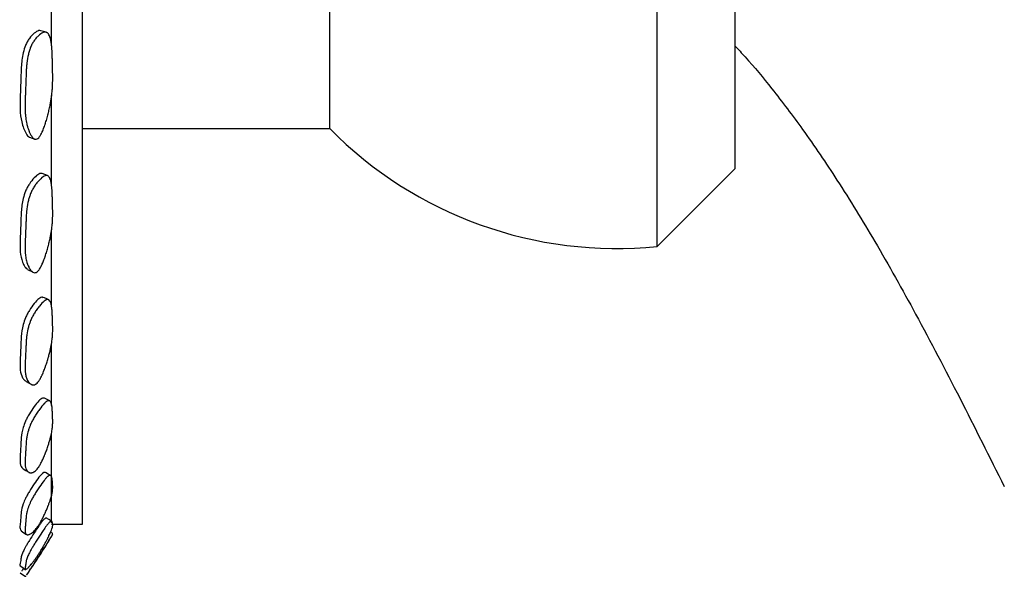
# Model space of a CAD drawing. Units: millimetres. Extents: x 3 to 269, y 18 to 300.
# Drawn here: x 240 to 256, y 120 to 129 of the extents above; entities that cross this region are included whole.
import ezdxf

# ---------------------------------------------------------------- set-up
doc = ezdxf.new("R2010")
doc.units = ezdxf.units.MM

msp = doc.modelspace()

# ---------------------------------------------------------------- linework, layer by layer
at = {"color": 7, "linetype": 'Continuous', "lineweight": 25}
for p, q in [((250.267, 125.464), (250.267, 147.776)), ((244.973, 127.37), (244.973, 145.87)), ((251.523, 143.659), (251.523, 126.72)), ((240.973, 120.97), (240.973, 136.62)), ((240.473, 128.707), (240.473, 130.335)), ((240.473, 126.442), (240.473, 127.905)), ((240.973, 127.37), (244.973, 127.37)), ((250.267, 125.464), (251.523, 126.72)), ((240.473, 124.481), (240.473, 125.73)), ((240.473, 122.888), (240.473, 123.892)), ((240.473, 120.991), (240.473, 122.44)), ((240.473, 120.97), (240.973, 120.97)), ((240.492, 120.817), (240.456, 120.838))]:
    msp.add_line(p, q, dxfattribs=at)
at = {"color": 7, "linetype": 'Continuous', "lineweight": 25, "flags": 128}
for points in [[(240.387, 128.928), (240.344, 128.941), (240.302, 128.953)], [(240.118, 127.232), (240.16, 127.216), (240.201, 127.2)], [(240.407, 126.608), (240.365, 126.624), (240.322, 126.641)], [(240.089, 125.085), (240.131, 125.065), (240.172, 125.046)], [(240.427, 124.598), (240.384, 124.618), (240.341, 124.638)], [(240.061, 123.277), (240.102, 123.254), (240.143, 123.232)], [(240.443, 122.964), (240.4, 122.986), (240.357, 123.008)], [(240.014, 121.864), (240.055, 121.839), (240.095, 121.814)], [(240.461, 121.755), (240.418, 121.779), (240.375, 121.803)], [(240.475, 121.017), (240.432, 121.042), (240.389, 121.068)], [(239.984, 120.859), (240.025, 120.831), (240.066, 120.804)], [(239.968, 120.293), (240.009, 120.265), (240.049, 120.236)], [(239.964, 120.183), (240.005, 120.154), (240.046, 120.126)]]:
    msp.add_lwpolyline(points, dxfattribs=at)
at = {"color": 7, "linetype": 'Continuous', "lineweight": 25}
for centre, radius, start, end in [((249.604, 131.93), 6.5, 224.5564, 275.8516), ((231.789, 125.928), 10.1, 325.0886, 329.3219)]:
    msp.add_arc(centre, radius, start, end, dxfattribs=at)
for points, knots in [([(240.302, 128.953), (240.301, 128.953), (240.292, 128.959), (240.256, 128.954), (240.193, 128.917), (240.127, 128.848), (240.08, 128.776), (240.044, 128.699), (240.001, 128.556), (239.98, 128.352), (239.976, 128.132), (239.966, 127.903), (239.959, 127.679), (239.982, 127.499), (240.02, 127.371), (240.06, 127.289), (240.093, 127.236), (240.117, 127.232), (240.118, 127.232)], [0, 0, 0, 0, 0.0010482, 0.0279241, 0.0880623, 0.1488251, 0.1768907, 0.2043023, 0.2556273, 0.3589988, 0.4746101, 0.5704304, 0.6822136, 0.7981773, 0.8642048, 0.9331669, 0.9977816, 1, 1, 1, 1]), ([(240.251, 127.209), (240.234, 127.196), (240.217, 127.193), (240.19, 127.204), (240.181, 127.211), (240.168, 127.225), (240.163, 127.23), (240.157, 127.239), (240.154, 127.242), (240.151, 127.247), (240.15, 127.248), (240.147, 127.252), (240.146, 127.254), (240.138, 127.267), (240.131, 127.281), (240.12, 127.303), (240.117, 127.31), (240.112, 127.323), (240.11, 127.327), (240.107, 127.335), (240.105, 127.34), (240.097, 127.36), (240.092, 127.376), (240.084, 127.401), (240.082, 127.41), (240.078, 127.423), (240.077, 127.427), (240.075, 127.436), (240.074, 127.441), (240.066, 127.476), (240.06, 127.509), (240.053, 127.561), (240.051, 127.579), (240.049, 127.607), (240.049, 127.616), (240.048, 127.631), (240.047, 127.635), (240.047, 127.643), (240.047, 127.645), (240.047, 127.65), (240.047, 127.653), (240.045, 127.684), (240.045, 127.717), (240.045, 127.775), (240.046, 127.795), (240.047, 127.827), (240.047, 127.838), (240.048, 127.855), (240.048, 127.861), (240.048, 127.873), (240.048, 127.88), (240.049, 127.906), (240.05, 127.927), (240.052, 127.958), (240.052, 127.968), (240.053, 127.984), (240.053, 127.989), (240.053, 127.997), (240.053, 128), (240.054, 128.005), (240.054, 128.009), (240.054, 128.024), (240.055, 128.042), (240.056, 128.087), (240.057, 128.114), (240.059, 128.175), (240.06, 128.201), (240.061, 128.237), (240.061, 128.247), (240.062, 128.262), (240.062, 128.267), (240.063, 128.274), (240.063, 128.276), (240.063, 128.279), (240.063, 128.28), (240.063, 128.282), (240.063, 128.283), (240.064, 128.311), (240.066, 128.336), (240.069, 128.371), (240.07, 128.382), (240.071, 128.399), (240.072, 128.404), (240.072, 128.412), (240.073, 128.415), (240.073, 128.42), (240.073, 128.422), (240.08, 128.478), (240.088, 128.526), (240.103, 128.592), (240.109, 128.613), (240.118, 128.642), (240.122, 128.652), (240.127, 128.666), (240.128, 128.671), (240.132, 128.68), (240.133, 128.683), (240.144, 128.709), (240.154, 128.728), (240.174, 128.765), (240.185, 128.782), (240.21, 128.816), (240.222, 128.832), (240.249, 128.86), (240.262, 128.873), (240.305, 128.909), (240.331, 128.923), (240.365, 128.931), (240.376, 128.931), (240.39, 128.927), (240.395, 128.925), (240.401, 128.922), (240.404, 128.92), (240.408, 128.917), (240.41, 128.915), (240.426, 128.901), (240.438, 128.88), (240.452, 128.837), (240.457, 128.821), (240.463, 128.794), (240.464, 128.784), (240.467, 128.769), (240.468, 128.764), (240.469, 128.756), (240.469, 128.753), (240.47, 128.748), (240.47, 128.744), (240.473, 128.725), (240.475, 128.705), (240.478, 128.673), (240.479, 128.662), (240.48, 128.645), (240.48, 128.639), (240.481, 128.631), (240.481, 128.628), (240.481, 128.623), (240.481, 128.622), (240.481, 128.618), (240.481, 128.616), (240.482, 128.599), (240.483, 128.579), (240.484, 128.546), (240.485, 128.534), (240.485, 128.515), (240.485, 128.509), (240.486, 128.499), (240.486, 128.495), (240.486, 128.488), (240.486, 128.486), (240.488, 128.412), (240.489, 128.356), (240.491, 128.295), (240.491, 128.278), (240.491, 128.258), (240.492, 128.253), (240.492, 128.245), (240.492, 128.243), (240.492, 128.24), (240.492, 128.239), (240.492, 128.238), (240.492, 128.237), (240.492, 128.237), (240.492, 128.237), (240.492, 128.236), (240.492, 128.237), (240.492, 128.193), (240.492, 128.152), (240.49, 128.094), (240.49, 128.075), (240.488, 128.048), (240.488, 128.039), (240.487, 128.025), (240.487, 128.021), (240.486, 128.014), (240.486, 128.012), (240.486, 128.008), (240.486, 128.006), (240.482, 127.961), (240.477, 127.918), (240.468, 127.852), (240.465, 127.83), (240.459, 127.797), (240.457, 127.786), (240.454, 127.769), (240.453, 127.763), (240.451, 127.752), (240.45, 127.747), (240.443, 127.715), (240.438, 127.69), (240.429, 127.651), (240.426, 127.638), (240.421, 127.618), (240.419, 127.612), (240.416, 127.598), (240.414, 127.593), (240.405, 127.556), (240.397, 127.529), (240.385, 127.489), (240.381, 127.476), (240.375, 127.456), (240.373, 127.45), (240.369, 127.438), (240.367, 127.432), (240.355, 127.398), (240.346, 127.374), (240.332, 127.34), (240.328, 127.329), (240.321, 127.314), (240.319, 127.309), (240.314, 127.299), (240.312, 127.295), (240.299, 127.27), (240.289, 127.254), (240.27, 127.226), (240.26, 127.216), (240.251, 127.209)], [0, 0, 0, 0, 0.03125, 0.03125, 0.046875, 0.046875, 0.054688, 0.054688, 0.058594, 0.058594, 0.060547, 0.060547, 0.0625, 0.0625, 0.078125, 0.078125, 0.085938, 0.085938, 0.089844, 0.089844, 0.09375, 0.09375, 0.109375, 0.109375, 0.117188, 0.117188, 0.121094, 0.121094, 0.125, 0.125, 0.15625, 0.15625, 0.171875, 0.171875, 0.179688, 0.179688, 0.183594, 0.183594, 0.185547, 0.185547, 0.1875, 0.1875, 0.21875, 0.21875, 0.234375, 0.234375, 0.242188, 0.242188, 0.246094, 0.246094, 0.25, 0.25, 0.265625, 0.265625, 0.273438, 0.273438, 0.277344, 0.277344, 0.279297, 0.279297, 0.28125, 0.28125, 0.296875, 0.296875, 0.3125, 0.3125, 0.328125, 0.328125, 0.335938, 0.335938, 0.339844, 0.339844, 0.341797, 0.341797, 0.342773, 0.342773, 0.34375, 0.34375, 0.359375, 0.359375, 0.367188, 0.367188, 0.371094, 0.371094, 0.373047, 0.373047, 0.375, 0.375, 0.40625, 0.40625, 0.421875, 0.421875, 0.429688, 0.429688, 0.433594, 0.433594, 0.4375, 0.4375, 0.453125, 0.453125, 0.46875, 0.46875, 0.484375, 0.484375, 0.5, 0.5, 0.53125, 0.53125, 0.546875, 0.546875, 0.554688, 0.554688, 0.558594, 0.558594, 0.5625, 0.5625, 0.59375, 0.59375, 0.609375, 0.609375, 0.617188, 0.617188, 0.621094, 0.621094, 0.623047, 0.623047, 0.625, 0.625, 0.640625, 0.640625, 0.648438, 0.648438, 0.652344, 0.652344, 0.654297, 0.654297, 0.655273, 0.655273, 0.65625, 0.65625, 0.671875, 0.671875, 0.679688, 0.679688, 0.683594, 0.683594, 0.685547, 0.685547, 0.6875, 0.6875, 0.71875, 0.71875, 0.734375, 0.734375, 0.742188, 0.742188, 0.746094, 0.746094, 0.748047, 0.748047, 0.749023, 0.749023, 0.749512, 0.749512, 0.75, 0.75, 0.78125, 0.78125, 0.796875, 0.796875, 0.804688, 0.804688, 0.808594, 0.808594, 0.810547, 0.810547, 0.8125, 0.8125, 0.84375, 0.84375, 0.859375, 0.859375, 0.867188, 0.867188, 0.871094, 0.871094, 0.875, 0.875, 0.890625, 0.890625, 0.898438, 0.898438, 0.902344, 0.902344, 0.90625, 0.90625, 0.921875, 0.921875, 0.929688, 0.929688, 0.933594, 0.933594, 0.9375, 0.9375, 0.953125, 0.953125, 0.960938, 0.960938, 0.964844, 0.964844, 0.96875, 0.96875, 0.984375, 0.984375, 1, 1, 1, 1]), ([(251.523, 128.71), (251.579, 128.65), (251.788, 128.426), (252.157, 127.977), (252.657, 127.316), (253.214, 126.492), (253.824, 125.495), (254.483, 124.317), (255.175, 122.991), (255.642, 122.056), (255.881, 121.578)], [0, 0, 0, 0, 0.029461, 0.109474, 0.207908, 0.326064, 0.46515, 0.626004, 0.808769, 1, 1, 1, 1]), ([(240.321, 126.64), (240.315, 126.642), (240.3, 126.646), (240.257, 126.631), (240.192, 126.576), (240.127, 126.495), (240.08, 126.417), (240.044, 126.339), (240.001, 126.199), (239.98, 126.012), (239.976, 125.817), (239.966, 125.614), (239.96, 125.415), (239.981, 125.265), (240.021, 125.168), (240.052, 125.109), (240.082, 125.095), (240.092, 125.09)], [0, 0, 0, 0, 0.021476, 0.048655, 0.10947, 0.170916, 0.199297, 0.227017, 0.27892, 0.383455, 0.500367, 0.597265, 0.710306, 0.827575, 0.894345, 0.964083, 1, 1, 1, 1]), ([(240.251, 125.061), (240.234, 125.044), (240.217, 125.036), (240.19, 125.038), (240.181, 125.04), (240.168, 125.048), (240.163, 125.051), (240.157, 125.056), (240.154, 125.058), (240.151, 125.062), (240.15, 125.063), (240.147, 125.065), (240.146, 125.066), (240.138, 125.075), (240.131, 125.085), (240.12, 125.1), (240.117, 125.106), (240.112, 125.115), (240.11, 125.118), (240.107, 125.124), (240.105, 125.128), (240.097, 125.143), (240.092, 125.155), (240.084, 125.175), (240.082, 125.182), (240.078, 125.192), (240.077, 125.195), (240.075, 125.202), (240.074, 125.206), (240.066, 125.234), (240.06, 125.261), (240.053, 125.305), (240.051, 125.32), (240.049, 125.343), (240.049, 125.351), (240.048, 125.364), (240.047, 125.368), (240.047, 125.374), (240.047, 125.376), (240.047, 125.38), (240.047, 125.383), (240.045, 125.409), (240.045, 125.438), (240.045, 125.488), (240.046, 125.506), (240.047, 125.535), (240.047, 125.545), (240.048, 125.56), (240.048, 125.565), (240.048, 125.575), (240.048, 125.581), (240.049, 125.604), (240.05, 125.623), (240.052, 125.651), (240.052, 125.66), (240.053, 125.674), (240.053, 125.679), (240.053, 125.686), (240.053, 125.688), (240.054, 125.693), (240.054, 125.696), (240.054, 125.71), (240.055, 125.726), (240.056, 125.765), (240.057, 125.79), (240.059, 125.844), (240.06, 125.868), (240.061, 125.899), (240.061, 125.908), (240.062, 125.922), (240.062, 125.926), (240.063, 125.932), (240.063, 125.934), (240.063, 125.937), (240.063, 125.938), (240.063, 125.94), (240.063, 125.94), (240.064, 125.965), (240.066, 125.988), (240.069, 126.02), (240.07, 126.03), (240.071, 126.045), (240.072, 126.05), (240.072, 126.058), (240.073, 126.06), (240.073, 126.065), (240.073, 126.067), (240.08, 126.118), (240.088, 126.163), (240.103, 126.225), (240.109, 126.246), (240.118, 126.275), (240.122, 126.284), (240.127, 126.298), (240.128, 126.303), (240.132, 126.312), (240.133, 126.316), (240.144, 126.341), (240.154, 126.361), (240.174, 126.4), (240.185, 126.419), (240.21, 126.456), (240.222, 126.474), (240.249, 126.507), (240.262, 126.522), (240.305, 126.568), (240.331, 126.588), (240.365, 126.606), (240.376, 126.61), (240.39, 126.611), (240.395, 126.611), (240.401, 126.61), (240.404, 126.609), (240.408, 126.608), (240.41, 126.607), (240.426, 126.599), (240.438, 126.584), (240.452, 126.551), (240.457, 126.538), (240.463, 126.516), (240.464, 126.508), (240.467, 126.496), (240.468, 126.491), (240.469, 126.485), (240.469, 126.482), (240.47, 126.478), (240.47, 126.475), (240.473, 126.458), (240.475, 126.442), (240.478, 126.415), (240.479, 126.405), (240.48, 126.39), (240.48, 126.385), (240.481, 126.378), (240.481, 126.375), (240.481, 126.371), (240.481, 126.37), (240.481, 126.367), (240.481, 126.366), (240.482, 126.35), (240.483, 126.333), (240.484, 126.304), (240.485, 126.294), (240.485, 126.277), (240.485, 126.272), (240.486, 126.263), (240.486, 126.26), (240.486, 126.254), (240.486, 126.252), (240.488, 126.187), (240.489, 126.139), (240.491, 126.086), (240.491, 126.071), (240.491, 126.054), (240.492, 126.049), (240.492, 126.043), (240.492, 126.041), (240.492, 126.038), (240.492, 126.037), (240.492, 126.036), (240.492, 126.036), (240.492, 126.035), (240.492, 126.035), (240.492, 126.035), (240.492, 126.035), (240.492, 125.997), (240.492, 125.961), (240.49, 125.909), (240.49, 125.893), (240.488, 125.868), (240.488, 125.86), (240.487, 125.849), (240.487, 125.845), (240.486, 125.839), (240.486, 125.837), (240.486, 125.833), (240.486, 125.832), (240.482, 125.791), (240.477, 125.752), (240.468, 125.691), (240.465, 125.671), (240.459, 125.64), (240.457, 125.63), (240.454, 125.614), (240.453, 125.609), (240.451, 125.598), (240.45, 125.594), (240.443, 125.564), (240.438, 125.539), (240.429, 125.503), (240.426, 125.49), (240.421, 125.472), (240.419, 125.465), (240.416, 125.453), (240.414, 125.447), (240.405, 125.413), (240.397, 125.386), (240.385, 125.347), (240.381, 125.335), (240.375, 125.316), (240.373, 125.31), (240.369, 125.298), (240.367, 125.292), (240.355, 125.259), (240.346, 125.235), (240.332, 125.201), (240.328, 125.19), (240.321, 125.175), (240.319, 125.17), (240.314, 125.16), (240.312, 125.156), (240.299, 125.13), (240.289, 125.112), (240.27, 125.082), (240.26, 125.07), (240.251, 125.061)], [0, 0, 0, 0, 0.03125, 0.03125, 0.046875, 0.046875, 0.054688, 0.054688, 0.058594, 0.058594, 0.060547, 0.060547, 0.0625, 0.0625, 0.078125, 0.078125, 0.085938, 0.085938, 0.089844, 0.089844, 0.09375, 0.09375, 0.109375, 0.109375, 0.117188, 0.117188, 0.121094, 0.121094, 0.125, 0.125, 0.15625, 0.15625, 0.171875, 0.171875, 0.179688, 0.179688, 0.183594, 0.183594, 0.185547, 0.185547, 0.1875, 0.1875, 0.21875, 0.21875, 0.234375, 0.234375, 0.242188, 0.242188, 0.246094, 0.246094, 0.25, 0.25, 0.265625, 0.265625, 0.273438, 0.273438, 0.277344, 0.277344, 0.279297, 0.279297, 0.28125, 0.28125, 0.296875, 0.296875, 0.3125, 0.3125, 0.328125, 0.328125, 0.335938, 0.335938, 0.339844, 0.339844, 0.341797, 0.341797, 0.342773, 0.342773, 0.34375, 0.34375, 0.359375, 0.359375, 0.367188, 0.367188, 0.371094, 0.371094, 0.373047, 0.373047, 0.375, 0.375, 0.40625, 0.40625, 0.421875, 0.421875, 0.429688, 0.429688, 0.433594, 0.433594, 0.4375, 0.4375, 0.453125, 0.453125, 0.46875, 0.46875, 0.484375, 0.484375, 0.5, 0.5, 0.53125, 0.53125, 0.546875, 0.546875, 0.554688, 0.554688, 0.558594, 0.558594, 0.5625, 0.5625, 0.59375, 0.59375, 0.609375, 0.609375, 0.617188, 0.617188, 0.621094, 0.621094, 0.623047, 0.623047, 0.625, 0.625, 0.640625, 0.640625, 0.648438, 0.648438, 0.652344, 0.652344, 0.654297, 0.654297, 0.655273, 0.655273, 0.65625, 0.65625, 0.671875, 0.671875, 0.679688, 0.679688, 0.683594, 0.683594, 0.685547, 0.685547, 0.6875, 0.6875, 0.71875, 0.71875, 0.734375, 0.734375, 0.742188, 0.742188, 0.746094, 0.746094, 0.748047, 0.748047, 0.749023, 0.749023, 0.749512, 0.749512, 0.75, 0.75, 0.78125, 0.78125, 0.796875, 0.796875, 0.804688, 0.804688, 0.808594, 0.808594, 0.810547, 0.810547, 0.8125, 0.8125, 0.84375, 0.84375, 0.859375, 0.859375, 0.867188, 0.867188, 0.871094, 0.871094, 0.875, 0.875, 0.890625, 0.890625, 0.898438, 0.898438, 0.902344, 0.902344, 0.90625, 0.90625, 0.921875, 0.921875, 0.929688, 0.929688, 0.933594, 0.933594, 0.9375, 0.9375, 0.953125, 0.953125, 0.960938, 0.960938, 0.964844, 0.964844, 0.96875, 0.96875, 0.984375, 0.984375, 1, 1, 1, 1]), ([(240.339, 124.633), (240.335, 124.637), (240.326, 124.645), (240.301, 124.638), (240.257, 124.611), (240.192, 124.541), (240.127, 124.45), (240.08, 124.369), (240.044, 124.291), (240.001, 124.159), (239.98, 123.995), (239.976, 123.831), (239.966, 123.658), (239.959, 123.492), (239.982, 123.377), (240.019, 123.309), (240.047, 123.288), (240.061, 123.278)], [0, 0, 0, 0, 0.018108, 0.045342, 0.072945, 0.134708, 0.197112, 0.225936, 0.254088, 0.3068, 0.412965, 0.5317, 0.630109, 0.744912, 0.864009, 0.931821, 1, 1, 1, 1]), ([(240.251, 123.265), (240.234, 123.245), (240.217, 123.231), (240.19, 123.223), (240.181, 123.222), (240.168, 123.223), (240.163, 123.224), (240.157, 123.226), (240.154, 123.226), (240.151, 123.228), (240.15, 123.228), (240.147, 123.229), (240.146, 123.23), (240.138, 123.234), (240.131, 123.239), (240.12, 123.248), (240.117, 123.252), (240.112, 123.257), (240.11, 123.259), (240.107, 123.263), (240.105, 123.265), (240.097, 123.275), (240.092, 123.283), (240.084, 123.296), (240.082, 123.301), (240.078, 123.308), (240.077, 123.31), (240.075, 123.315), (240.074, 123.318), (240.066, 123.338), (240.06, 123.358), (240.053, 123.392), (240.051, 123.404), (240.049, 123.422), (240.049, 123.429), (240.048, 123.438), (240.047, 123.442), (240.047, 123.447), (240.047, 123.448), (240.047, 123.452), (240.047, 123.454), (240.045, 123.475), (240.045, 123.499), (240.045, 123.541), (240.046, 123.556), (240.047, 123.58), (240.047, 123.588), (240.048, 123.6), (240.048, 123.605), (240.048, 123.613), (240.048, 123.618), (240.049, 123.638), (240.05, 123.654), (240.052, 123.677), (240.052, 123.685), (240.053, 123.697), (240.053, 123.701), (240.053, 123.707), (240.053, 123.709), (240.054, 123.713), (240.054, 123.715), (240.054, 123.727), (240.055, 123.741), (240.056, 123.774), (240.057, 123.794), (240.059, 123.84), (240.06, 123.86), (240.061, 123.887), (240.061, 123.895), (240.062, 123.906), (240.062, 123.91), (240.063, 123.915), (240.063, 123.917), (240.063, 123.919), (240.063, 123.92), (240.063, 123.922), (240.063, 123.922), (240.064, 123.944), (240.066, 123.963), (240.069, 123.991), (240.07, 124), (240.071, 124.013), (240.072, 124.017), (240.072, 124.024), (240.073, 124.026), (240.073, 124.03), (240.073, 124.032), (240.08, 124.076), (240.088, 124.117), (240.103, 124.175), (240.109, 124.194), (240.118, 124.221), (240.122, 124.23), (240.127, 124.244), (240.128, 124.248), (240.132, 124.257), (240.133, 124.261), (240.144, 124.286), (240.154, 124.306), (240.174, 124.346), (240.185, 124.365), (240.21, 124.405), (240.222, 124.424), (240.249, 124.461), (240.262, 124.479), (240.305, 124.532), (240.331, 124.559), (240.365, 124.586), (240.376, 124.592), (240.39, 124.599), (240.395, 124.6), (240.401, 124.602), (240.404, 124.602), (240.408, 124.602), (240.41, 124.602), (240.426, 124.602), (240.438, 124.594), (240.452, 124.571), (240.457, 124.562), (240.463, 124.545), (240.464, 124.539), (240.467, 124.53), (240.468, 124.526), (240.469, 124.521), (240.469, 124.52), (240.47, 124.516), (240.47, 124.514), (240.473, 124.501), (240.475, 124.488), (240.478, 124.466), (240.479, 124.458), (240.48, 124.446), (240.48, 124.442), (240.481, 124.436), (240.481, 124.434), (240.481, 124.431), (240.481, 124.43), (240.481, 124.428), (240.481, 124.426), (240.482, 124.414), (240.483, 124.4), (240.484, 124.376), (240.485, 124.368), (240.485, 124.354), (240.485, 124.349), (240.486, 124.342), (240.486, 124.34), (240.486, 124.335), (240.486, 124.333), (240.488, 124.28), (240.489, 124.24), (240.491, 124.197), (240.491, 124.185), (240.491, 124.171), (240.492, 124.166), (240.492, 124.161), (240.492, 124.16), (240.492, 124.158), (240.492, 124.157), (240.492, 124.156), (240.492, 124.156), (240.492, 124.155), (240.492, 124.155), (240.492, 124.155), (240.492, 124.155), (240.492, 124.123), (240.492, 124.094), (240.49, 124.051), (240.49, 124.037), (240.488, 124.016), (240.488, 124.009), (240.487, 123.999), (240.487, 123.996), (240.486, 123.991), (240.486, 123.989), (240.486, 123.986), (240.486, 123.984), (240.482, 123.95), (240.477, 123.916), (240.468, 123.862), (240.465, 123.844), (240.459, 123.817), (240.457, 123.807), (240.454, 123.793), (240.453, 123.789), (240.451, 123.779), (240.45, 123.775), (240.443, 123.748), (240.438, 123.726), (240.429, 123.692), (240.426, 123.681), (240.421, 123.664), (240.419, 123.658), (240.416, 123.647), (240.414, 123.641), (240.405, 123.609), (240.397, 123.585), (240.385, 123.548), (240.381, 123.537), (240.375, 123.519), (240.373, 123.513), (240.369, 123.502), (240.367, 123.497), (240.355, 123.465), (240.346, 123.442), (240.332, 123.409), (240.328, 123.398), (240.321, 123.383), (240.319, 123.378), (240.314, 123.368), (240.312, 123.364), (240.299, 123.339), (240.289, 123.32), (240.27, 123.289), (240.26, 123.275), (240.251, 123.265)], [0, 0, 0, 0, 0.03125, 0.03125, 0.046875, 0.046875, 0.054688, 0.054688, 0.058594, 0.058594, 0.060547, 0.060547, 0.0625, 0.0625, 0.078125, 0.078125, 0.085938, 0.085938, 0.089844, 0.089844, 0.09375, 0.09375, 0.109375, 0.109375, 0.117188, 0.117188, 0.121094, 0.121094, 0.125, 0.125, 0.15625, 0.15625, 0.171875, 0.171875, 0.179688, 0.179688, 0.183594, 0.183594, 0.185547, 0.185547, 0.1875, 0.1875, 0.21875, 0.21875, 0.234375, 0.234375, 0.242188, 0.242188, 0.246094, 0.246094, 0.25, 0.25, 0.265625, 0.265625, 0.273438, 0.273438, 0.277344, 0.277344, 0.279297, 0.279297, 0.28125, 0.28125, 0.296875, 0.296875, 0.3125, 0.3125, 0.328125, 0.328125, 0.335938, 0.335938, 0.339844, 0.339844, 0.341797, 0.341797, 0.342773, 0.342773, 0.34375, 0.34375, 0.359375, 0.359375, 0.367188, 0.367188, 0.371094, 0.371094, 0.373047, 0.373047, 0.375, 0.375, 0.40625, 0.40625, 0.421875, 0.421875, 0.429688, 0.429688, 0.433594, 0.433594, 0.4375, 0.4375, 0.453125, 0.453125, 0.46875, 0.46875, 0.484375, 0.484375, 0.5, 0.5, 0.53125, 0.53125, 0.546875, 0.546875, 0.554688, 0.554688, 0.558594, 0.558594, 0.5625, 0.5625, 0.59375, 0.59375, 0.609375, 0.609375, 0.617188, 0.617188, 0.621094, 0.621094, 0.623047, 0.623047, 0.625, 0.625, 0.640625, 0.640625, 0.648438, 0.648438, 0.652344, 0.652344, 0.654297, 0.654297, 0.655273, 0.655273, 0.65625, 0.65625, 0.671875, 0.671875, 0.679688, 0.679688, 0.683594, 0.683594, 0.685547, 0.685547, 0.6875, 0.6875, 0.71875, 0.71875, 0.734375, 0.734375, 0.742188, 0.742188, 0.746094, 0.746094, 0.748047, 0.748047, 0.749023, 0.749023, 0.749512, 0.749512, 0.75, 0.75, 0.78125, 0.78125, 0.796875, 0.796875, 0.804688, 0.804688, 0.808594, 0.808594, 0.810547, 0.810547, 0.8125, 0.8125, 0.84375, 0.84375, 0.859375, 0.859375, 0.867188, 0.867188, 0.871094, 0.871094, 0.875, 0.875, 0.890625, 0.890625, 0.898438, 0.898438, 0.902344, 0.902344, 0.90625, 0.90625, 0.921875, 0.921875, 0.929688, 0.929688, 0.933594, 0.933594, 0.9375, 0.9375, 0.953125, 0.953125, 0.960938, 0.960938, 0.964844, 0.964844, 0.96875, 0.96875, 0.984375, 0.984375, 1, 1, 1, 1]), ([(240.356, 123.006), (240.347, 123.009), (240.333, 123.015), (240.301, 122.995), (240.257, 122.955), (240.192, 122.873), (240.127, 122.775), (240.08, 122.693), (240.044, 122.617), (240.001, 122.497), (239.98, 122.361), (239.976, 122.233), (239.966, 122.097), (239.96, 121.969), (239.979, 121.892), (240.006, 121.872), (240.014, 121.866)], [0, 0, 0, 0, 0.046295, 0.075187, 0.10447, 0.169995, 0.236199, 0.266779, 0.296645, 0.352567, 0.465196, 0.591162, 0.695564, 0.817359, 0.943708, 1, 1, 1, 1]), ([(240.251, 121.874), (240.234, 121.851), (240.217, 121.833), (240.19, 121.815), (240.181, 121.81), (240.168, 121.805), (240.163, 121.803), (240.157, 121.802), (240.154, 121.801), (240.151, 121.801), (240.15, 121.801), (240.147, 121.8), (240.146, 121.8), (240.138, 121.8), (240.131, 121.8), (240.12, 121.802), (240.117, 121.803), (240.112, 121.805), (240.11, 121.806), (240.107, 121.807), (240.105, 121.808), (240.097, 121.812), (240.092, 121.816), (240.084, 121.823), (240.082, 121.825), (240.078, 121.829), (240.077, 121.83), (240.075, 121.833), (240.074, 121.834), (240.066, 121.846), (240.06, 121.858), (240.053, 121.881), (240.051, 121.889), (240.049, 121.902), (240.049, 121.907), (240.048, 121.914), (240.047, 121.916), (240.047, 121.92), (240.047, 121.921), (240.047, 121.923), (240.047, 121.925), (240.045, 121.94), (240.045, 121.958), (240.045, 121.99), (240.046, 122.002), (240.047, 122.02), (240.047, 122.027), (240.048, 122.037), (240.048, 122.04), (240.048, 122.047), (240.048, 122.051), (240.049, 122.066), (240.05, 122.078), (240.052, 122.097), (240.052, 122.103), (240.053, 122.112), (240.053, 122.115), (240.053, 122.12), (240.053, 122.122), (240.054, 122.125), (240.054, 122.127), (240.054, 122.136), (240.055, 122.147), (240.056, 122.173), (240.057, 122.189), (240.059, 122.225), (240.06, 122.241), (240.061, 122.262), (240.061, 122.268), (240.062, 122.277), (240.062, 122.28), (240.063, 122.284), (240.063, 122.286), (240.063, 122.288), (240.063, 122.288), (240.063, 122.29), (240.063, 122.29), (240.064, 122.307), (240.066, 122.323), (240.069, 122.345), (240.07, 122.353), (240.071, 122.364), (240.072, 122.367), (240.072, 122.372), (240.073, 122.374), (240.073, 122.378), (240.073, 122.379), (240.08, 122.416), (240.088, 122.451), (240.103, 122.502), (240.109, 122.519), (240.118, 122.545), (240.122, 122.553), (240.127, 122.566), (240.128, 122.57), (240.132, 122.578), (240.133, 122.582), (240.144, 122.605), (240.154, 122.625), (240.174, 122.664), (240.185, 122.683), (240.21, 122.725), (240.222, 122.745), (240.249, 122.785), (240.262, 122.804), (240.305, 122.863), (240.331, 122.895), (240.365, 122.931), (240.376, 122.941), (240.39, 122.952), (240.395, 122.955), (240.401, 122.959), (240.404, 122.96), (240.408, 122.962), (240.41, 122.963), (240.426, 122.969), (240.438, 122.968), (240.452, 122.957), (240.457, 122.952), (240.463, 122.942), (240.464, 122.938), (240.467, 122.931), (240.468, 122.929), (240.469, 122.926), (240.469, 122.924), (240.47, 122.922), (240.47, 122.921), (240.473, 122.912), (240.475, 122.902), (240.478, 122.887), (240.479, 122.881), (240.48, 122.872), (240.48, 122.869), (240.481, 122.865), (240.481, 122.863), (240.481, 122.861), (240.481, 122.86), (240.481, 122.858), (240.481, 122.857), (240.482, 122.848), (240.483, 122.838), (240.484, 122.82), (240.485, 122.814), (240.485, 122.803), (240.485, 122.8), (240.486, 122.794), (240.486, 122.793), (240.486, 122.789), (240.486, 122.788), (240.488, 122.747), (240.489, 122.718), (240.491, 122.685), (240.491, 122.676), (240.491, 122.665), (240.492, 122.662), (240.492, 122.658), (240.492, 122.657), (240.492, 122.656), (240.492, 122.655), (240.492, 122.654), (240.492, 122.654), (240.492, 122.654), (240.492, 122.654), (240.492, 122.654), (240.492, 122.654), (240.492, 122.63), (240.492, 122.607), (240.49, 122.574), (240.49, 122.563), (240.488, 122.546), (240.488, 122.541), (240.487, 122.533), (240.487, 122.53), (240.486, 122.526), (240.486, 122.525), (240.486, 122.522), (240.486, 122.521), (240.482, 122.493), (240.477, 122.465), (240.468, 122.421), (240.465, 122.406), (240.459, 122.382), (240.457, 122.374), (240.454, 122.362), (240.453, 122.358), (240.451, 122.35), (240.45, 122.347), (240.443, 122.323), (240.438, 122.304), (240.429, 122.275), (240.426, 122.265), (240.421, 122.25), (240.419, 122.245), (240.416, 122.234), (240.414, 122.23), (240.405, 122.201), (240.397, 122.179), (240.385, 122.147), (240.381, 122.136), (240.375, 122.12), (240.373, 122.115), (240.369, 122.104), (240.367, 122.1), (240.355, 122.071), (240.346, 122.049), (240.332, 122.018), (240.328, 122.008), (240.321, 121.994), (240.319, 121.989), (240.314, 121.98), (240.312, 121.976), (240.299, 121.951), (240.289, 121.933), (240.27, 121.9), (240.26, 121.886), (240.251, 121.874)], [0, 0, 0, 0, 0.03125, 0.03125, 0.046875, 0.046875, 0.054688, 0.054688, 0.058594, 0.058594, 0.060547, 0.060547, 0.0625, 0.0625, 0.078125, 0.078125, 0.085938, 0.085938, 0.089844, 0.089844, 0.09375, 0.09375, 0.109375, 0.109375, 0.117188, 0.117188, 0.121094, 0.121094, 0.125, 0.125, 0.15625, 0.15625, 0.171875, 0.171875, 0.179688, 0.179688, 0.183594, 0.183594, 0.185547, 0.185547, 0.1875, 0.1875, 0.21875, 0.21875, 0.234375, 0.234375, 0.242188, 0.242188, 0.246094, 0.246094, 0.25, 0.25, 0.265625, 0.265625, 0.273438, 0.273438, 0.277344, 0.277344, 0.279297, 0.279297, 0.28125, 0.28125, 0.296875, 0.296875, 0.3125, 0.3125, 0.328125, 0.328125, 0.335938, 0.335938, 0.339844, 0.339844, 0.341797, 0.341797, 0.342773, 0.342773, 0.34375, 0.34375, 0.359375, 0.359375, 0.367188, 0.367188, 0.371094, 0.371094, 0.373047, 0.373047, 0.375, 0.375, 0.40625, 0.40625, 0.421875, 0.421875, 0.429688, 0.429688, 0.433594, 0.433594, 0.4375, 0.4375, 0.453125, 0.453125, 0.46875, 0.46875, 0.484375, 0.484375, 0.5, 0.5, 0.53125, 0.53125, 0.546875, 0.546875, 0.554688, 0.554688, 0.558594, 0.558594, 0.5625, 0.5625, 0.59375, 0.59375, 0.609375, 0.609375, 0.617188, 0.617188, 0.621094, 0.621094, 0.623047, 0.623047, 0.625, 0.625, 0.640625, 0.640625, 0.648438, 0.648438, 0.652344, 0.652344, 0.654297, 0.654297, 0.655273, 0.655273, 0.65625, 0.65625, 0.671875, 0.671875, 0.679688, 0.679688, 0.683594, 0.683594, 0.685547, 0.685547, 0.6875, 0.6875, 0.71875, 0.71875, 0.734375, 0.734375, 0.742188, 0.742188, 0.746094, 0.746094, 0.748047, 0.748047, 0.749023, 0.749023, 0.749512, 0.749512, 0.75, 0.75, 0.78125, 0.78125, 0.796875, 0.796875, 0.804688, 0.804688, 0.808594, 0.808594, 0.810547, 0.810547, 0.8125, 0.8125, 0.84375, 0.84375, 0.859375, 0.859375, 0.867188, 0.867188, 0.871094, 0.871094, 0.875, 0.875, 0.890625, 0.890625, 0.898438, 0.898438, 0.902344, 0.902344, 0.90625, 0.90625, 0.921875, 0.921875, 0.929688, 0.929688, 0.933594, 0.933594, 0.9375, 0.9375, 0.953125, 0.953125, 0.960938, 0.960938, 0.964844, 0.964844, 0.96875, 0.96875, 0.984375, 0.984375, 1, 1, 1, 1]), ([(240.372, 121.799), (240.369, 121.802), (240.361, 121.811), (240.336, 121.798), (240.301, 121.766), (240.257, 121.714), (240.192, 121.622), (240.127, 121.52), (240.08, 121.44), (240.044, 121.369), (240.001, 121.265), (239.98, 121.161), (239.976, 121.072), (239.966, 120.977), (239.958, 120.891), (239.977, 120.872), (239.986, 120.863)], [0, 0, 0, 0, 0.033526, 0.09158, 0.121569, 0.151963, 0.219974, 0.288691, 0.32043, 0.35143, 0.409474, 0.526377, 0.657123, 0.765487, 0.891903, 1, 1, 1, 1]), ([(240.251, 120.931), (240.234, 120.906), (240.217, 120.885), (240.19, 120.857), (240.181, 120.848), (240.168, 120.837), (240.163, 120.833), (240.157, 120.828), (240.154, 120.826), (240.151, 120.824), (240.15, 120.823), (240.147, 120.822), (240.146, 120.821), (240.138, 120.815), (240.131, 120.811), (240.12, 120.807), (240.117, 120.805), (240.112, 120.803), (240.11, 120.803), (240.107, 120.802), (240.105, 120.801), (240.097, 120.799), (240.092, 120.798), (240.084, 120.798), (240.082, 120.798), (240.078, 120.799), (240.077, 120.799), (240.075, 120.8), (240.074, 120.8), (240.066, 120.803), (240.06, 120.807), (240.053, 120.818), (240.051, 120.822), (240.049, 120.829), (240.049, 120.832), (240.048, 120.836), (240.047, 120.837), (240.047, 120.839), (240.047, 120.84), (240.047, 120.842), (240.047, 120.843), (240.045, 120.852), (240.045, 120.863), (240.045, 120.884), (240.046, 120.892), (240.047, 120.905), (240.047, 120.909), (240.048, 120.916), (240.048, 120.918), (240.048, 120.923), (240.048, 120.926), (240.049, 120.936), (240.05, 120.945), (240.052, 120.958), (240.052, 120.962), (240.053, 120.969), (240.053, 120.971), (240.053, 120.974), (240.053, 120.975), (240.054, 120.977), (240.054, 120.979), (240.054, 120.985), (240.055, 120.993), (240.056, 121.011), (240.057, 121.022), (240.059, 121.047), (240.06, 121.058), (240.061, 121.073), (240.061, 121.078), (240.062, 121.084), (240.062, 121.086), (240.063, 121.089), (240.063, 121.09), (240.063, 121.092), (240.063, 121.092), (240.063, 121.093), (240.063, 121.093), (240.064, 121.105), (240.066, 121.117), (240.069, 121.134), (240.07, 121.139), (240.071, 121.147), (240.072, 121.15), (240.072, 121.154), (240.073, 121.156), (240.073, 121.158), (240.073, 121.159), (240.08, 121.188), (240.088, 121.216), (240.103, 121.259), (240.109, 121.274), (240.118, 121.296), (240.122, 121.303), (240.127, 121.314), (240.128, 121.318), (240.132, 121.326), (240.133, 121.329), (240.144, 121.351), (240.154, 121.369), (240.174, 121.407), (240.185, 121.425), (240.21, 121.467), (240.222, 121.487), (240.249, 121.529), (240.262, 121.549), (240.305, 121.613), (240.331, 121.649), (240.365, 121.692), (240.376, 121.704), (240.39, 121.72), (240.395, 121.725), (240.401, 121.731), (240.404, 121.733), (240.408, 121.737), (240.41, 121.739), (240.426, 121.752), (240.438, 121.758), (240.452, 121.758), (240.457, 121.757), (240.463, 121.753), (240.464, 121.752), (240.467, 121.749), (240.468, 121.748), (240.469, 121.746), (240.469, 121.745), (240.47, 121.744), (240.47, 121.743), (240.473, 121.739), (240.475, 121.734), (240.478, 121.724), (240.479, 121.721), (240.48, 121.716), (240.48, 121.714), (240.481, 121.711), (240.481, 121.71), (240.481, 121.709), (240.481, 121.708), (240.481, 121.707), (240.481, 121.707), (240.482, 121.701), (240.483, 121.695), (240.484, 121.683), (240.485, 121.679), (240.485, 121.672), (240.485, 121.67), (240.486, 121.667), (240.486, 121.666), (240.486, 121.663), (240.486, 121.662), (240.488, 121.636), (240.489, 121.618), (240.491, 121.597), (240.491, 121.591), (240.491, 121.584), (240.492, 121.582), (240.492, 121.58), (240.492, 121.579), (240.492, 121.578), (240.492, 121.578), (240.492, 121.577), (240.492, 121.577), (240.492, 121.577), (240.492, 121.577), (240.492, 121.577), (240.492, 121.577), (240.492, 121.561), (240.492, 121.546), (240.49, 121.524), (240.49, 121.516), (240.488, 121.505), (240.488, 121.501), (240.487, 121.495), (240.487, 121.493), (240.486, 121.49), (240.486, 121.489), (240.486, 121.487), (240.486, 121.487), (240.482, 121.466), (240.477, 121.445), (240.468, 121.411), (240.465, 121.399), (240.459, 121.381), (240.457, 121.374), (240.454, 121.365), (240.453, 121.361), (240.451, 121.355), (240.45, 121.352), (240.443, 121.333), (240.438, 121.317), (240.429, 121.293), (240.426, 121.285), (240.421, 121.272), (240.419, 121.268), (240.416, 121.259), (240.414, 121.256), (240.405, 121.232), (240.397, 121.213), (240.385, 121.185), (240.381, 121.176), (240.375, 121.162), (240.373, 121.157), (240.369, 121.148), (240.367, 121.144), (240.355, 121.119), (240.346, 121.099), (240.332, 121.071), (240.328, 121.062), (240.321, 121.049), (240.319, 121.045), (240.314, 121.036), (240.312, 121.032), (240.299, 121.009), (240.289, 120.991), (240.27, 120.959), (240.26, 120.944), (240.251, 120.931)], [0, 0, 0, 0, 0.03125, 0.03125, 0.046875, 0.046875, 0.054688, 0.054688, 0.058594, 0.058594, 0.060547, 0.060547, 0.0625, 0.0625, 0.078125, 0.078125, 0.085938, 0.085938, 0.089844, 0.089844, 0.09375, 0.09375, 0.109375, 0.109375, 0.117188, 0.117188, 0.121094, 0.121094, 0.125, 0.125, 0.15625, 0.15625, 0.171875, 0.171875, 0.179688, 0.179688, 0.183594, 0.183594, 0.185547, 0.185547, 0.1875, 0.1875, 0.21875, 0.21875, 0.234375, 0.234375, 0.242188, 0.242188, 0.246094, 0.246094, 0.25, 0.25, 0.265625, 0.265625, 0.273438, 0.273438, 0.277344, 0.277344, 0.279297, 0.279297, 0.28125, 0.28125, 0.296875, 0.296875, 0.3125, 0.3125, 0.328125, 0.328125, 0.335938, 0.335938, 0.339844, 0.339844, 0.341797, 0.341797, 0.342773, 0.342773, 0.34375, 0.34375, 0.359375, 0.359375, 0.367188, 0.367188, 0.371094, 0.371094, 0.373047, 0.373047, 0.375, 0.375, 0.40625, 0.40625, 0.421875, 0.421875, 0.429688, 0.429688, 0.433594, 0.433594, 0.4375, 0.4375, 0.453125, 0.453125, 0.46875, 0.46875, 0.484375, 0.484375, 0.5, 0.5, 0.53125, 0.53125, 0.546875, 0.546875, 0.554688, 0.554688, 0.558594, 0.558594, 0.5625, 0.5625, 0.59375, 0.59375, 0.609375, 0.609375, 0.617188, 0.617188, 0.621094, 0.621094, 0.623047, 0.623047, 0.625, 0.625, 0.640625, 0.640625, 0.648438, 0.648438, 0.652344, 0.652344, 0.654297, 0.654297, 0.655273, 0.655273, 0.65625, 0.65625, 0.671875, 0.671875, 0.679688, 0.679688, 0.683594, 0.683594, 0.685547, 0.685547, 0.6875, 0.6875, 0.71875, 0.71875, 0.734375, 0.734375, 0.742188, 0.742188, 0.746094, 0.746094, 0.748047, 0.748047, 0.749023, 0.749023, 0.749512, 0.749512, 0.75, 0.75, 0.78125, 0.78125, 0.796875, 0.796875, 0.804688, 0.804688, 0.808594, 0.808594, 0.810547, 0.810547, 0.8125, 0.8125, 0.84375, 0.84375, 0.859375, 0.859375, 0.867188, 0.867188, 0.871094, 0.871094, 0.875, 0.875, 0.890625, 0.890625, 0.898438, 0.898438, 0.902344, 0.902344, 0.90625, 0.90625, 0.921875, 0.921875, 0.929688, 0.929688, 0.933594, 0.933594, 0.9375, 0.9375, 0.953125, 0.953125, 0.960938, 0.960938, 0.964844, 0.964844, 0.96875, 0.96875, 0.984375, 0.984375, 1, 1, 1, 1]), ([(240.387, 121.066), (240.387, 121.067), (240.383, 121.072), (240.367, 121.064), (240.336, 121.033), (240.301, 120.988), (240.257, 120.926), (240.192, 120.827), (240.127, 120.725), (240.08, 120.648), (240.044, 120.584), (240.001, 120.499), (239.98, 120.43), (239.976, 120.384), (239.967, 120.334), (239.957, 120.294), (239.968, 120.297), (239.971, 120.298)], [0, 0, 0, 0, 0.020509, 0.094075, 0.153318, 0.183921, 0.214938, 0.284343, 0.354468, 0.386858, 0.418493, 0.477726, 0.597025, 0.730449, 0.841034, 0.97004, 1, 1, 1, 1]), ([(240.251, 120.465), (240.234, 120.439), (240.217, 120.414), (240.19, 120.378), (240.181, 120.366), (240.168, 120.348), (240.163, 120.343), (240.157, 120.334), (240.154, 120.331), (240.151, 120.327), (240.15, 120.326), (240.147, 120.323), (240.146, 120.321), (240.138, 120.312), (240.131, 120.303), (240.12, 120.291), (240.117, 120.288), (240.112, 120.282), (240.11, 120.28), (240.107, 120.277), (240.105, 120.275), (240.097, 120.267), (240.092, 120.262), (240.084, 120.255), (240.082, 120.253), (240.078, 120.25), (240.077, 120.249), (240.075, 120.247), (240.074, 120.246), (240.066, 120.24), (240.06, 120.237), (240.053, 120.235), (240.051, 120.235), (240.049, 120.236), (240.049, 120.237), (240.048, 120.238), (240.047, 120.238), (240.047, 120.239), (240.047, 120.239), (240.047, 120.239), (240.047, 120.24), (240.045, 120.243), (240.045, 120.247), (240.045, 120.257), (240.046, 120.26), (240.047, 120.267), (240.047, 120.269), (240.048, 120.272), (240.048, 120.273), (240.048, 120.276), (240.048, 120.277), (240.049, 120.283), (240.05, 120.287), (240.052, 120.294), (240.052, 120.297), (240.053, 120.3), (240.053, 120.301), (240.053, 120.303), (240.053, 120.304), (240.054, 120.305), (240.054, 120.306), (240.054, 120.309), (240.055, 120.313), (240.056, 120.323), (240.057, 120.329), (240.059, 120.342), (240.06, 120.349), (240.061, 120.357), (240.061, 120.359), (240.062, 120.363), (240.062, 120.364), (240.063, 120.366), (240.063, 120.366), (240.063, 120.367), (240.063, 120.367), (240.063, 120.368), (240.063, 120.368), (240.064, 120.375), (240.066, 120.382), (240.069, 120.393), (240.07, 120.396), (240.071, 120.401), (240.072, 120.403), (240.072, 120.406), (240.073, 120.407), (240.073, 120.408), (240.073, 120.409), (240.08, 120.428), (240.088, 120.449), (240.103, 120.482), (240.109, 120.494), (240.118, 120.512), (240.122, 120.519), (240.127, 120.528), (240.128, 120.531), (240.132, 120.538), (240.133, 120.541), (240.144, 120.56), (240.154, 120.576), (240.174, 120.611), (240.185, 120.629), (240.21, 120.669), (240.222, 120.689), (240.249, 120.731), (240.262, 120.752), (240.305, 120.818), (240.331, 120.857), (240.365, 120.907), (240.376, 120.921), (240.39, 120.941), (240.395, 120.947), (240.401, 120.956), (240.404, 120.959), (240.408, 120.964), (240.41, 120.967), (240.426, 120.986), (240.438, 120.999), (240.452, 121.011), (240.457, 121.014), (240.463, 121.017), (240.464, 121.018), (240.467, 121.018), (240.468, 121.018), (240.469, 121.018), (240.469, 121.018), (240.47, 121.018), (240.47, 121.018), (240.473, 121.018), (240.475, 121.017), (240.478, 121.015), (240.479, 121.014), (240.48, 121.012), (240.48, 121.012), (240.481, 121.011), (240.481, 121.011), (240.481, 121.01), (240.481, 121.01), (240.481, 121.009), (240.481, 121.009), (240.482, 121.007), (240.483, 121.005), (240.484, 121), (240.485, 120.998), (240.485, 120.996), (240.485, 120.995), (240.486, 120.993), (240.486, 120.993), (240.486, 120.992), (240.486, 120.992), (240.488, 120.981), (240.489, 120.973), (240.491, 120.965), (240.491, 120.963), (240.491, 120.96), (240.492, 120.959), (240.492, 120.958), (240.492, 120.958), (240.492, 120.958), (240.492, 120.957), (240.492, 120.957), (240.492, 120.957), (240.492, 120.957), (240.492, 120.957), (240.492, 120.957), (240.492, 120.957), (240.492, 120.951), (240.492, 120.944), (240.49, 120.932), (240.49, 120.928), (240.488, 120.922), (240.488, 120.92), (240.487, 120.917), (240.487, 120.915), (240.486, 120.914), (240.486, 120.913), (240.486, 120.912), (240.486, 120.912), (240.482, 120.9), (240.477, 120.886), (240.468, 120.863), (240.465, 120.855), (240.459, 120.842), (240.457, 120.837), (240.454, 120.83), (240.453, 120.828), (240.451, 120.823), (240.45, 120.821), (240.443, 120.807), (240.438, 120.796), (240.429, 120.777), (240.426, 120.771), (240.421, 120.761), (240.419, 120.758), (240.416, 120.751), (240.414, 120.748), (240.405, 120.729), (240.397, 120.714), (240.385, 120.692), (240.381, 120.684), (240.375, 120.673), (240.373, 120.669), (240.369, 120.662), (240.367, 120.658), (240.355, 120.637), (240.346, 120.621), (240.332, 120.597), (240.328, 120.589), (240.321, 120.577), (240.319, 120.573), (240.314, 120.566), (240.312, 120.562), (240.299, 120.541), (240.289, 120.525), (240.27, 120.494), (240.26, 120.479), (240.251, 120.465)], [0, 0, 0, 0, 0.03125, 0.03125, 0.046875, 0.046875, 0.054688, 0.054688, 0.058594, 0.058594, 0.060547, 0.060547, 0.0625, 0.0625, 0.078125, 0.078125, 0.085938, 0.085938, 0.089844, 0.089844, 0.09375, 0.09375, 0.109375, 0.109375, 0.117188, 0.117188, 0.121094, 0.121094, 0.125, 0.125, 0.15625, 0.15625, 0.171875, 0.171875, 0.179688, 0.179688, 0.183594, 0.183594, 0.185547, 0.185547, 0.1875, 0.1875, 0.21875, 0.21875, 0.234375, 0.234375, 0.242188, 0.242188, 0.246094, 0.246094, 0.25, 0.25, 0.265625, 0.265625, 0.273438, 0.273438, 0.277344, 0.277344, 0.279297, 0.279297, 0.28125, 0.28125, 0.296875, 0.296875, 0.3125, 0.3125, 0.328125, 0.328125, 0.335938, 0.335938, 0.339844, 0.339844, 0.341797, 0.341797, 0.342773, 0.342773, 0.34375, 0.34375, 0.359375, 0.359375, 0.367188, 0.367188, 0.371094, 0.371094, 0.373047, 0.373047, 0.375, 0.375, 0.40625, 0.40625, 0.421875, 0.421875, 0.429688, 0.429688, 0.433594, 0.433594, 0.4375, 0.4375, 0.453125, 0.453125, 0.46875, 0.46875, 0.484375, 0.484375, 0.5, 0.5, 0.53125, 0.53125, 0.546875, 0.546875, 0.554688, 0.554688, 0.558594, 0.558594, 0.5625, 0.5625, 0.59375, 0.59375, 0.609375, 0.609375, 0.617188, 0.617188, 0.621094, 0.621094, 0.623047, 0.623047, 0.625, 0.625, 0.640625, 0.640625, 0.648438, 0.648438, 0.652344, 0.652344, 0.654297, 0.654297, 0.655273, 0.655273, 0.65625, 0.65625, 0.671875, 0.671875, 0.679688, 0.679688, 0.683594, 0.683594, 0.685547, 0.685547, 0.6875, 0.6875, 0.71875, 0.71875, 0.734375, 0.734375, 0.742188, 0.742188, 0.746094, 0.746094, 0.748047, 0.748047, 0.749023, 0.749023, 0.749512, 0.749512, 0.75, 0.75, 0.78125, 0.78125, 0.796875, 0.796875, 0.804688, 0.804688, 0.808594, 0.808594, 0.810547, 0.810547, 0.8125, 0.8125, 0.84375, 0.84375, 0.859375, 0.859375, 0.867188, 0.867188, 0.871094, 0.871094, 0.875, 0.875, 0.890625, 0.890625, 0.898438, 0.898438, 0.902344, 0.902344, 0.90625, 0.90625, 0.921875, 0.921875, 0.929688, 0.929688, 0.933594, 0.933594, 0.9375, 0.9375, 0.953125, 0.953125, 0.960938, 0.960938, 0.964844, 0.964844, 0.96875, 0.96875, 0.984375, 0.984375, 1, 1, 1, 1]), ([(240.071, 120.148), (240.072, 120.149), (240.075, 120.154), (240.093, 120.181), (240.126, 120.23), (240.163, 120.286), (240.21, 120.357), (240.276, 120.458), (240.341, 120.561), (240.386, 120.632), (240.421, 120.688), (240.445, 120.727), (240.462, 120.753), (240.472, 120.77), (240.479, 120.782), (240.484, 120.79), (240.487, 120.797), (240.489, 120.804), (240.491, 120.81), (240.492, 120.812), (240.492, 120.815), (240.491, 120.814), (240.489, 120.814)], [0, 0, 0, 0, 0.0243249, 0.1049493, 0.1708919, 0.2061647, 0.242341, 0.3207416, 0.3979294, 0.4326668, 0.4671011, 0.5330401, 0.5716817, 0.6149385, 0.6685064, 0.7225789, 0.7840522, 0.8891599, 0.921293, 0.9322574, 0.9398212, 1, 1, 1, 1]), ([(240.023, 120.255), (240.02, 120.252), (239.998, 120.218), (239.994, 120.213), (239.991, 120.208)], [0, 0, 0, 0, 0.101961, 1, 1, 1, 1]), ([(240.048, 120.129), (240.048, 120.127), (240.048, 120.124), (240.057, 120.131), (240.06, 120.134), (240.061, 120.135)], [0, 0, 0, 0, 0.184076, 0.541454, 1, 1, 1, 1])]:
    msp.add_open_spline(points, degree=3, knots=knots, dxfattribs=at)

doc.saveas('drawing.dxf')
